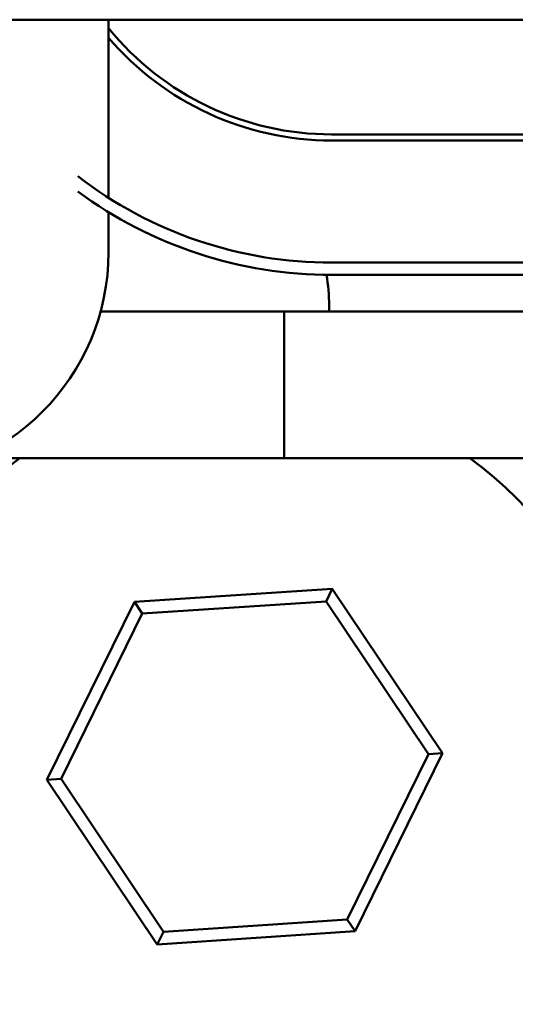
# Model space of a CAD drawing. Units: inches. Extents: x 4 to 172, y 2 to 134.
# Drawn here: x 162 to 162, y 69 to 71 of the extents above; entities that cross this region are included whole.
import ezdxf

# ---------------------------------------------------------------- set-up
doc = ezdxf.new("R2010")
doc.units = ezdxf.units.IN
doc.header["$LTSCALE"] = 8
doc.header["$MEASUREMENT"] = 0
doc.layers.add('Visible (ANSI)', color=7, linetype='Continuous', lineweight=50)

msp = doc.modelspace()

# ---------------------------------------------------------------- linework, layer by layer
at = {"layer": 'Visible (ANSI)'}
for p, q in [((160.1198, 70.7004), (163.9358, 70.7004)), ((161.7889, 70.7004), (161.7889, 70.4089)), ((162.7723, 70.5126), (162.1539, 70.5126)), ((162.1539, 70.5026), (162.7723, 70.5026)), ((161.7889, 70.3853), (161.7889, 70.3199)), ((162.8779, 70.3026), (162.1539, 70.3026)), ((162.1539, 70.2826), (162.9087, 70.2826)), ((161.7759, 70.2226), (162.0761, 70.2226)), ((162.0761, 69.9826), (162.0761, 70.2226)), ((162.0761, 70.2226), (162.0761, 69.9826)), ((162.0761, 70.2226), (162.9073, 70.2226)), ((162.1499, 70.2226), (162.1499, 70.2326)), ((161.5711, 69.9826), (162.0761, 69.9826)), ((162.0761, 69.9826), (162.8767, 69.9826)), ((162.155, 69.7688), (161.8313, 69.7472)), ((162.1448, 69.7481), (162.155, 69.7688)), ((162.3356, 69.4993), (162.155, 69.7688)), ((161.8313, 69.7472), (161.6881, 69.456)), ((161.8441, 69.728), (161.8313, 69.7472)), ((161.8441, 69.728), (162.1448, 69.7481)), ((162.1448, 69.7481), (162.3126, 69.4977)), ((161.7112, 69.4575), (161.8441, 69.728)), ((162.3126, 69.4977), (162.1796, 69.2273)), ((162.1925, 69.2081), (162.3356, 69.4993)), ((162.3126, 69.4977), (162.3356, 69.4993)), ((161.7112, 69.4575), (161.6881, 69.456)), ((161.6881, 69.456), (161.8687, 69.1864)), ((161.8789, 69.2072), (161.7112, 69.4575)), ((162.1796, 69.2273), (161.8789, 69.2072)), ((162.1796, 69.2273), (162.1925, 69.2081)), ((161.8687, 69.1864), (162.1925, 69.2081)), ((161.8789, 69.2072), (161.8687, 69.1864))]:
    msp.add_line(p, q, dxfattribs=at)
for centre, radius, start, end in [((162.1539, 70.9826), 0.47, 219.0501, 270), ((162.1539, 70.9826), 0.48, 220.4991, 270), ((162.1539, 70.9826), 0.68, 232.3845, 270), ((162.1539, 70.9826), 0.7, 233.6354, 270), ((161.4189, 70.3199), 0.37, 270, 0), ((161.8689, 70.2326), 0.281, 0, 10.2602), ((162.0119, 69.4776), 0.625, 126.099, 53.901)]:
    msp.add_arc(centre, radius, start, end, dxfattribs=at)

doc.saveas('drawing.dxf')
